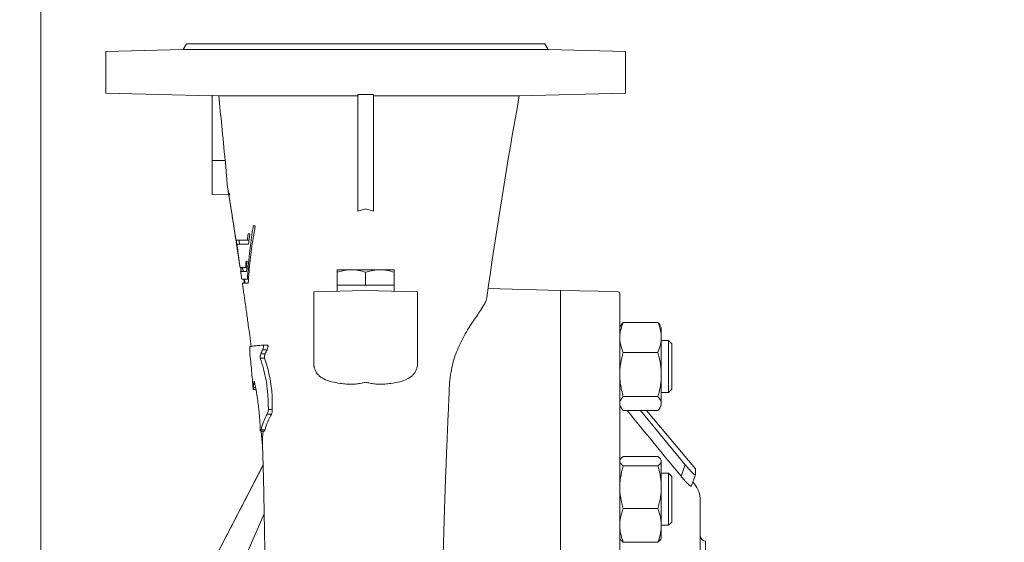
# Model space of a CAD drawing. Units: millimetres. Extents: x -4 to 213, y 0 to 297.
# Drawn here: x 48 to 75, y 166 to 180 of the extents above; entities that cross this region are included whole.
import ezdxf

# ---------------------------------------------------------------- set-up
doc = ezdxf.new("R2010")
doc.units = ezdxf.units.MM
doc.styles.add('SLDTEXTSTYLE0', font='TXT', dxfattribs={"width": 0.695402})
doc.styles.add('SLDTEXTSTYLE1', font='TXT', dxfattribs={"width": 0.605})
doc.dimstyles.new('SLDDIMSTYLE1', dxfattribs={"dimtxt": 2.5, "dimasz": 2.5, "dimexe": 0, "dimexo": 0.0625, "dimtad": 1, "dimdec": 0, "dimrnd": 1e-09, "dimzin": 12, "dimdsep": 46, "dimtxsty": 'SLDTEXTSTYLE0', "dimblk1": 'NONE', "dimblk2": 'NONE', "dimsah": 1, "dimcen": 0.09, "dimadec": 0, "dimazin": 3, "dimtfac": 1, "dimtdec": 3, "dimtofl": 0, "dimtmove": 0, "dimatfit": 3, "dimldrblk": 'NONE', "dimfxl": 0, "dimfrac": 2, "dimtolj": 1, "dimtzin": 12, "dimarcsym": 0})
doc.dimstyles.new('SLDDIMSTYLE3', dxfattribs={"dimtxt": 2.5, "dimasz": 2.5, "dimexe": 0, "dimexo": 0.0625, "dimtad": 1, "dimdec": 0, "dimrnd": 1e-09, "dimzin": 12, "dimdsep": 46, "dimtxsty": 'SLDTEXTSTYLE0', "dimblk1": 'NONE', "dimblk2": 'NONE', "dimsah": 1, "dimcen": 0.09, "dimse1": 1, "dimadec": 0, "dimazin": 3, "dimtfac": 1, "dimtdec": 3, "dimtofl": 0, "dimtmove": 0, "dimatfit": 3, "dimldrblk": 'NONE', "dimfxl": 0, "dimfrac": 2, "dimtolj": 1, "dimtzin": 12, "dimarcsym": 0})

# ---------------------------------------------------------------- blocks, each defined once
blk = doc.blocks.new('_D_13')
at = {"color": 7, "linetype": 'Continuous', "lineweight": 0}
for p, q in [((40.687, 160.312), (40.687, 178.24)), ((47.687, 160.312), (39.812, 160.312)), ((40.27, 157.812), (40.687, 160.312)), ((40.687, 160.312), (41.104, 157.812)), ((40.687, 160.312), (40.687, 157.812)), ((40.27, 157.812), (41.104, 157.812)), ((40.687, 157.812), (40.687, 155.669)), ((40.687, 153.169), (40.27, 155.669)), ((41.104, 155.669), (40.27, 155.669)), ((41.104, 155.669), (40.687, 153.169)), ((40.687, 153.169), (40.687, 155.669)), ((47.687, 153.169), (39.812, 153.169))]:
    blk.add_line(p, q, dxfattribs=at)
at = {"color": 7, "linetype": 'Continuous', "lineweight": 18, "insert": (37.09, 165.755), "char_height": 2.5, "attachment_point": 1, "rotation": 90, "style": 'SLDTEXTSTYLE1'}
blk.add_mtext('DN 100', dxfattribs=at)
blk = doc.blocks.new('_None')
blk = doc.blocks.new('_D_14')
at = {"color": 7, "linetype": 'Continuous', "lineweight": 0}
for p, q in [((54.759, 180.24), (54.759, 188.115)), ((60.473, 180.24), (60.473, 188.115)), ((52.259, 187.657), (54.759, 187.24)), ((52.259, 187.657), (52.259, 186.823)), ((60.473, 187.24), (62.973, 187.657)), ((62.973, 186.823), (62.973, 187.657)), ((52.259, 187.24), (49.759, 187.24)), ((54.759, 187.24), (52.259, 186.823)), ((54.759, 187.24), (52.259, 187.24)), ((54.759, 187.24), (60.473, 187.24)), ((60.473, 187.24), (78.52, 187.24)), ((62.973, 186.823), (60.473, 187.24)), ((60.473, 187.24), (62.973, 187.24)), ((62.973, 187.24), (65.473, 187.24))]:
    blk.add_line(p, q, dxfattribs=at)
at = {"color": 7, "linetype": 'Continuous', "lineweight": 18, "insert": (68.009, 190.837), "char_height": 2.5, "attachment_point": 1, "style": 'SLDTEXTSTYLE1'}
blk.add_mtext('DN 80', dxfattribs=at)
blk = doc.blocks.new('_D_22')
at = {"color": 7, "linetype": 'Continuous', "lineweight": 0}
for p, q in [((48.687, 163.383), (48.687, 204.115)), ((117.816, 168.276), (117.816, 204.115)), ((48.687, 203.24), (51.187, 203.657)), ((51.187, 202.823), (51.187, 203.657)), ((115.316, 203.657), (117.816, 203.24)), ((115.316, 203.657), (115.316, 202.823)), ((51.187, 202.823), (48.687, 203.24)), ((48.687, 203.24), (51.187, 203.24)), ((115.316, 203.24), (51.187, 203.24)), ((117.816, 203.24), (115.316, 202.823)), ((117.816, 203.24), (115.316, 203.24))]:
    blk.add_line(p, q, dxfattribs=at)
at = {"color": 7, "linetype": 'Continuous', "lineweight": 18, "insert": (80.901, 206.837), "char_height": 2.5, "attachment_point": 1, "style": 'SLDTEXTSTYLE1'}
blk.add_mtext('968', dxfattribs=at)
blk = doc.blocks.new('_D_23')
at = {"color": 7, "linetype": 'Continuous', "lineweight": 0}
for p, q in [((48.687, 163.383), (48.687, 196.115)), ((48.687, 195.24), (51.187, 195.657)), ((51.187, 194.823), (51.187, 195.657)), ((55.116, 195.657), (57.616, 195.24)), ((55.116, 195.657), (55.116, 194.823)), ((51.187, 194.823), (48.687, 195.24)), ((48.687, 195.24), (51.187, 195.24)), ((55.116, 195.24), (51.187, 195.24)), ((57.616, 195.24), (55.116, 194.823)), ((57.616, 195.24), (55.116, 195.24))]:
    blk.add_line(p, q, dxfattribs=at)
at = {"color": 7, "linetype": 'Continuous', "lineweight": 18, "insert": (50.801, 198.837), "char_height": 2.5, "attachment_point": 1, "style": 'SLDTEXTSTYLE1'}
blk.add_mtext('125', dxfattribs=at)

msp = doc.modelspace()

# ---------------------------------------------------------------- linework, layer by layer
at = {"color": 7, "linetype": 'Continuous', "lineweight": 18}
for p, q in [((52.687, 179.24), (52.595, 179.081)), ((52.687, 179.24), (62.544, 179.24)), ((62.544, 179.24), (62.636, 179.081)), ((52.595, 179.081), (50.473, 179.026)), ((50.473, 179.026), (50.473, 177.883)), ((52.595, 179.081), (62.636, 179.081)), ((62.636, 179.081), (64.759, 179.026)), ((64.759, 179.026), (64.759, 177.883)), ((50.473, 177.883), (53.392, 177.807)), ((57.401, 177.846), (57.401, 174.636)), ((57.616, 177.846), (57.401, 177.846)), ((57.83, 177.846), (57.616, 177.846)), ((57.83, 177.846), (57.83, 174.636)), ((64.759, 177.883), (61.839, 177.807)), ((53.392, 177.807), (53.401, 177.756)), ((53.401, 176.026), (53.401, 177.812)), ((53.401, 177.812), (53.408, 177.812)), ((53.579, 177.807), (53.408, 177.812)), ((53.854, 177.808), (53.579, 177.807)), ((57.401, 177.81), (57.187, 177.81)), ((57.83, 177.81), (58.044, 177.81)), ((61.837, 177.806), (61.839, 177.807)), ((53.401, 175.097), (53.401, 176.026)), ((53.401, 176.026), (53.756, 176.026)), ((53.401, 175.097), (53.854, 175.085)), ((57.616, 174.704), (57.401, 174.636)), ((57.616, 174.704), (57.83, 174.636)), ((54.582, 174.229), (54.526, 174.229)), ((54.368, 173.836), (54.063, 173.836)), ((54.409, 173.836), (54.368, 173.836)), ((54.43, 174.015), (54.386, 174.015)), ((54.082, 173.729), (54.398, 173.729)), ((54.132, 173.301), (54.133, 173.301)), ((54.164, 173.086), (54.132, 173.301)), ((54.358, 173.265), (54.328, 173.265)), ((54.32, 173.086), (54.164, 173.086)), ((54.175, 173.086), (54.182, 173.051)), ((54.18, 172.979), (54.342, 172.979)), ((54.241, 173.051), (54.182, 173.051)), ((54.252, 172.979), (54.236, 173.086)), ((54.348, 173.086), (54.32, 173.086)), ((56.83, 173.026), (57.223, 173.026)), ((56.83, 172.956), (56.83, 173.026)), ((57.223, 173.026), (58.009, 173.026)), ((58.009, 173.026), (58.401, 173.026)), ((58.401, 172.956), (58.401, 173.026)), ((54.368, 172.765), (54.211, 172.765)), ((54.299, 172.658), (54.283, 172.765)), ((54.394, 172.765), (54.368, 172.765)), ((56.83, 172.956), (56.83, 172.597)), ((57.616, 172.956), (57.616, 172.597)), ((58.401, 172.956), (58.401, 172.597)), ((54.227, 172.658), (54.388, 172.658)), ((56.187, 172.417), (57.616, 172.454)), ((57.223, 172.597), (56.83, 172.597)), ((56.83, 172.597), (56.83, 172.434)), ((57.616, 172.597), (57.223, 172.597)), ((58.009, 172.597), (57.616, 172.597)), ((59.044, 172.417), (57.616, 172.454)), ((58.401, 172.597), (58.009, 172.597)), ((58.401, 172.597), (58.401, 172.434)), ((62.973, 172.454), (60.982, 172.507)), ((64.531, 172.427), (62.973, 172.454)), ((62.973, 141.026), (62.973, 172.454)), ((56.187, 172.417), (56.187, 170.477)), ((59.044, 172.417), (59.044, 170.483)), ((64.601, 141.124), (64.601, 172.356)), ((64.601, 171.438), (64.633, 171.493)), ((64.697, 171.577), (65.649, 171.577)), ((65.744, 171.438), (65.712, 171.493)), ((65.744, 171.438), (65.744, 171.163)), ((65.744, 171.163), (65.744, 170.145)), ((65.941, 171.081), (65.744, 171.081)), ((65.941, 171.081), (65.941, 170.009)), ((65.941, 171.081), (66.03, 170.992)), ((54.904, 170.824), (54.785, 170.824)), ((54.918, 170.951), (54.797, 170.951)), ((66.03, 170.992), (66.03, 170.054)), ((54.833, 170.594), (54.717, 170.594)), ((54.853, 170.712), (54.736, 170.712)), ((64.697, 170.75), (65.649, 170.75)), ((65.744, 170.145), (65.744, 169.348)), ((65.941, 170.009), (65.941, 169.652)), ((66.03, 170.054), (66.03, 169.742)), ((54.601, 169.733), (54.529, 169.733)), ((54.591, 169.784), (54.535, 169.784)), ((54.567, 169.905), (54.542, 169.905)), ((65.941, 169.652), (66.03, 169.742)), ((55.044, 169.183), (55.044, 169.592)), ((64.697, 169.539), (65.649, 169.539)), ((65.941, 169.652), (65.744, 169.652)), ((55.044, 169.183), (54.944, 169.183)), ((55.044, 169.102), (55.044, 169.183)), ((64.601, 169.295), (64.633, 169.24)), ((65.744, 169.295), (65.712, 169.24)), ((65.744, 169.348), (65.744, 169.295)), ((55.024, 169.058), (54.907, 169.058)), ((64.697, 169.156), (65.649, 169.156)), ((65.176, 169.156), (66.401, 167.665)), ((66.683, 167.551), (65.34, 169.156)), ((54.833, 168.59), (54.724, 168.59)), ((54.849, 168.626), (54.739, 168.626)), ((64.697, 167.892), (65.649, 167.892)), ((52.374, 162.987), (54.797, 167.661)), ((52.395, 163.015), (54.797, 167.65)), ((64.601, 167.787), (64.615, 167.811)), ((64.697, 167.635), (65.649, 167.635)), ((65.744, 167.787), (65.731, 167.811)), ((65.744, 167.787), (65.744, 167.764)), ((65.744, 167.764), (65.744, 167.047)), ((66.401, 167.665), (66.288, 167.349)), ((66.683, 167.394), (66.683, 167.551)), ((65.941, 167.43), (65.744, 167.43)), ((65.941, 167.43), (65.941, 166.097)), ((65.941, 167.43), (66.03, 167.34)), ((66.03, 167.34), (66.03, 166.174)), ((66.682, 167.391), (66.569, 167.076)), ((65.744, 167.047), (65.744, 165.999)), ((66.649, 167.146), (66.611, 167.192)), ((66.816, 146.793), (66.816, 166.687)), ((54.828, 166.316), (53.672, 163.69)), ((64.697, 166.459), (65.649, 166.459)), ((65.941, 166.001), (65.744, 166.001)), ((65.744, 165.999), (65.744, 165.644)), ((65.941, 166.097), (65.941, 166.001)), ((65.941, 166.001), (66.03, 166.09)), ((66.03, 166.174), (66.03, 166.09)), ((64.601, 165.644), (64.615, 165.62)), ((64.697, 165.539), (65.649, 165.539)), ((65.744, 165.644), (65.731, 165.62)), ((66.959, 165.565), (66.956, 165.565)), ((66.959, 147.915), (66.959, 165.565))]:
    msp.add_line(p, q, dxfattribs=at)
for centre, radius, start, end in [((218.517, 149.76), 159.169, 169.85126, 171.8761), ((71.685, 171.475), 17.378, 170.8806, 171.454), ((70.418, 171.348), 16.096, 169.6892, 170.8952), ((68.811, 175.461), 14.838, 186.2865, 188.3723), ((69.958, 175.588), 15.92, 186.3177, 186.7058), ((70.612, 172.361), 16.311, 174.1799, 174.8101), ((69.944, 172.139), 15.627, 173.1042, 174.1583), ((68.613, 175.239), 14.609, 185.9316, 187.6242), ((66.603, 172.652), 12.291, 177.1409, 177.9741), ((66.227, 172.461), 11.896, 176.1264, 177.5046), ((64.157, 175.162), 10.184, 193.6124, 194.2334), ((64.53, 172.356), 0.0714, 0, 89), ((57.149, 169.712), 2.613, 154.8088, 157.4823), ((57.197, 169.696), 2.555, 153.8059, 156.5611), ((54.618, 170.964), 0.319, 333.8961, 341.599), ((57.223, 169.691), 2.69, 175.4367, 178.0169), ((56.729, 168.103), 2.057, 152.3157, 165.2561), ((56.775, 168.098), 1.997, 151.2578, 164.6654), ((54.689, 169.239), 0.381, 331.6883, 338.9765), ((-588.608, -369.032), 846.518, 39.318611, 39.476885), ((56.686, 168.311), 1.909, 171.5974, 182.0988), ((66.101, 166.687), 0.714, 360, 39.912), ((66.959, 165.708), 0.143, 180, 268.9999)]:
    msp.add_arc(centre, radius, start, end, dxfattribs=at)
for points in [[(53.401, 177.807), (53.393, 177.807), (53.39, 177.807), (53.394, 177.806)], [(64.697, 171.577), (64.671, 171.549), (64.65, 171.522), (64.633, 171.493)], [(65.649, 171.577), (65.674, 171.549), (65.696, 171.522), (65.712, 171.493)]]:
    msp.add_open_spline(points, degree=3, dxfattribs=at)
for points, knots in [([(53.579, 177.807), (53.607, 177.534), (53.664, 176.94), (53.722, 176.346), (53.756, 176.026)], [0, 0, 0, 0, 11.551326, 25.06497, 25.06497, 25.06497, 25.06497]), ([(57.187, 177.81), (57.125, 177.81), (56.957, 177.81), (56.649, 177.81), (56.261, 177.81), (55.844, 177.81), (55.447, 177.809), (55.073, 177.809), (54.728, 177.809), (54.415, 177.809), (54.157, 177.808), (53.976, 177.808), (53.886, 177.808), (53.854, 177.808)], [0, 0, 0, 0, 2.641529, 7.071576, 13.164824, 19.537564, 25.917316, 32.022683, 38.415476, 44.843927, 50.995467, 56.150848, 59.030621, 59.030621, 59.030621, 59.030621]), ([(61.839, 177.807), (61.839, 177.807), (61.825, 177.807), (61.764, 177.807), (61.666, 177.807), (61.529, 177.808), (61.355, 177.808), (61.146, 177.808), (60.903, 177.809), (60.634, 177.809), (60.333, 177.809), (60.006, 177.809), (59.657, 177.809), (59.17, 177.81), (58.686, 177.81), (58.261, 177.81), (58.1, 177.81), (58.044, 177.81)], [184.596969, 184.596969, 184.596969, 184.596969, 190.549987, 196.156845, 202.01706, 207.589749, 213.437507, 219.290313, 224.86395, 230.712105, 236.274263, 242.108117, 247.938313, 253.486702, 264.851679, 269.245971, 271.621678, 271.621678, 271.621678, 271.621678]), ([(53.756, 176.026), (53.759, 175.998), (53.766, 175.928), (53.777, 175.795), (53.789, 175.63), (53.802, 175.46), (53.817, 175.312), (53.836, 175.198), (53.858, 175.119), (53.878, 175.089), (53.89, 175.084), (53.894, 175.084)], [0, 0, 0, 0, 1.173696, 2.94621, 5.648708, 8.488832, 11.212497, 14.068102, 16.804508, 19.678236, 20.754991, 20.754991, 20.754991, 20.754991]), ([(53.827, 175.256), (53.856, 175.078), (53.927, 174.636), (54.004, 174.143), (54.062, 173.763), (54.086, 173.603), (54.106, 173.473), (54.119, 173.383), (54.128, 173.325), (54.132, 173.301)], [0, 0, 0, 0, 8.280694, 20.74512, 23.771782, 27.051332, 28.692689, 30.335115, 31.604204, 31.604204, 31.604204, 31.604204]), ([(54.132, 173.301), (54.093, 173.556), (54.041, 173.902), (53.976, 174.318), (53.942, 174.535), (53.916, 174.701), (53.894, 174.839), (53.877, 174.943), (53.861, 175.047), (53.844, 175.151), (53.833, 175.22), (53.827, 175.256)], [3.664115, 3.664115, 3.664115, 3.664115, 16.70038, 20.858896, 23.874901, 27.134597, 28.76312, 30.390787, 32.01762, 33.643586, 35.268876, 35.268876, 35.268876, 35.268876]), ([(54.499, 174.057), (54.47, 173.862), (54.414, 173.432), (54.379, 173), (54.368, 172.765)], [0, 0, 0, 0, 8.315937, 18.196058, 18.196058, 18.196058, 18.196058]), ([(54.388, 172.658), (54.399, 172.868), (54.435, 173.282), (54.492, 173.693), (54.524, 173.895)], [0, 0, 0, 0, 8.837311, 17.437842, 17.437842, 17.437842, 17.437842]), ([(54.132, 173.301), (54.133, 173.293), (54.139, 173.254), (54.149, 173.183), (54.159, 173.117), (54.164, 173.086)], [31.604204, 31.604204, 31.604204, 31.604204, 31.978616, 33.6232, 35.268863, 35.268863, 35.268863, 35.268863]), ([(54.211, 172.765), (54.208, 172.783), (54.203, 172.818), (54.195, 172.872), (54.187, 172.926), (54.182, 172.96), (54.18, 172.979)], [0, 0, 0, 0, 0.935583, 1.870826, 2.805726, 3.740285, 3.740285, 3.740285, 3.740285]), ([(54.182, 173.051), (54.183, 173.044), (54.187, 173.025), (54.191, 172.999), (54.192, 172.982), (54.191, 172.979), (54.191, 172.979)], [0, 0, 0, 0, 0.297818, 0.782477, 1.261631, 1.580834, 1.580834, 1.580834, 1.580834]), ([(54.252, 172.979), (54.249, 172.997), (54.244, 173.033), (54.239, 173.067), (54.236, 173.086)], [0, 0, 0, 0, 0.925945, 1.851553, 1.851553, 1.851553, 1.851553]), ([(57.223, 173.026), (57.184, 173.026), (57.107, 173.021), (56.975, 172.999), (56.883, 172.973), (56.83, 172.956)], [0, 0, 0, 0, 1.865618, 3.757869, 6.448126, 6.448126, 6.448126, 6.448126]), ([(57.616, 172.956), (57.552, 172.977), (57.454, 173.004), (57.322, 173.023), (57.256, 173.026), (57.223, 173.026)], [0, 0, 0, 0, 3.216276, 4.847386, 6.44813, 6.44813, 6.44813, 6.44813]), ([(58.009, 173.026), (57.972, 173.026), (57.892, 173.022), (57.76, 172.999), (57.667, 172.973), (57.616, 172.956)], [0, 0, 0, 0, 1.768793, 3.874434, 6.448123, 6.448123, 6.448123, 6.448123]), ([(58.401, 172.956), (58.34, 172.976), (58.241, 173.003), (58.109, 173.023), (58.04, 173.026), (58.009, 173.026)], [0, 0, 0, 0, 3.084658, 4.92823, 6.448126, 6.448126, 6.448126, 6.448126]), ([(54.283, 172.765), (54.286, 172.747), (54.291, 172.712), (54.297, 172.674), (54.299, 172.658)], [0, 0, 0, 0, 0.945702, 1.891751, 1.891751, 1.891751, 1.891751]), ([(54.468, 170.919), (54.455, 171.016), (54.43, 171.208), (54.387, 171.524), (54.35, 171.794), (54.318, 172.018), (54.298, 172.163), (54.281, 172.281), (54.268, 172.374), (54.257, 172.445), (54.247, 172.515), (54.237, 172.587), (54.23, 172.633), (54.227, 172.658)], [67.40103, 67.40103, 67.40103, 67.40103, 73.379917, 79.024082, 86.068825, 88.882788, 91.55926, 94.098471, 95.367236, 96.635414, 97.902993, 99.169962, 100.436319, 100.436319, 100.436319, 100.436319]), ([(60.946, 172.254), (60.943, 172.232), (60.929, 172.178), (60.877, 172.066), (60.787, 171.923), (60.67, 171.753), (60.548, 171.577), (60.419, 171.379), (60.294, 171.163), (60.184, 170.942), (60.089, 170.709), (60.014, 170.471), (59.967, 170.258), (59.943, 170.102), (59.929, 169.986), (59.92, 169.877), (59.914, 169.771), (59.913, 169.703), (59.912, 169.678)], [41.089674, 41.089674, 41.089674, 41.089674, 46.282675, 52.990982, 63.136115, 70.675721, 78.429136, 86.949363, 94.943722, 102.475709, 109.648687, 117.167253, 123.664496, 127.434456, 129.701105, 132.713866, 135.803158, 137.657581, 137.657581, 137.657581, 137.657581]), ([(64.697, 171.577), (64.665, 171.502), (64.627, 171.393), (64.605, 171.254), (64.601, 171.192), (64.601, 171.163)], [0, 0, 0, 0, 4.914862, 6.963052, 8.792912, 8.792912, 8.792912, 8.792912]), ([(65.649, 171.577), (65.681, 171.502), (65.718, 171.393), (65.741, 171.254), (65.744, 171.192), (65.744, 171.163)], [0, 0, 0, 0, 4.914862, 6.963052, 8.792912, 8.792912, 8.792912, 8.792912]), ([(64.601, 171.163), (64.601, 171.13), (64.606, 171.06), (64.631, 170.921), (64.668, 170.817), (64.697, 170.75)], [0, 0, 0, 0, 2.094357, 4.377561, 8.792914, 8.792914, 8.792914, 8.792914]), ([(65.744, 171.163), (65.744, 171.13), (65.74, 171.06), (65.714, 170.921), (65.678, 170.817), (65.649, 170.75)], [0, 0, 0, 0, 2.094357, 4.377561, 8.792914, 8.792914, 8.792914, 8.792914]), ([(54.43, 170.766), (54.43, 170.77), (54.429, 170.782), (54.428, 170.804), (54.428, 170.833), (54.429, 170.863), (54.432, 170.889), (54.436, 170.906), (54.439, 170.914), (54.441, 170.915), (54.442, 170.915)], [0, 0, 0, 0, 0.229826, 0.604209, 1.023552, 1.442114, 1.862304, 2.333674, 2.666985, 2.863436, 2.863436, 2.863436, 2.863436]), ([(54.442, 170.915), (54.457, 170.918), (54.504, 170.925), (54.591, 170.935), (54.696, 170.944), (54.764, 170.949), (54.796, 170.951)], [0, 0, 0, 0, 4.469252, 11.536647, 16.281563, 20.249117, 20.249117, 20.249117, 20.249117]), ([(54.796, 170.951), (54.798, 170.951), (54.802, 170.951), (54.808, 170.944), (54.811, 170.93), (54.811, 170.912), (54.807, 170.887), (54.8, 170.861), (54.792, 170.839), (54.787, 170.828), (54.785, 170.824)], [0, 0, 0, 0, 0.214037, 0.603437, 0.965661, 1.2656, 1.648811, 2.101172, 2.412548, 2.628624, 2.628624, 2.628624, 2.628624]), ([(54.921, 170.863), (54.923, 170.871), (54.928, 170.886), (54.931, 170.907), (54.933, 170.924), (54.931, 170.938), (54.926, 170.949), (54.921, 170.951), (54.918, 170.951)], [0, 0, 0, 0, 0.354654, 0.652621, 0.94882, 1.255944, 1.583264, 1.986007, 1.986007, 1.986007, 1.986007]), ([(54.524, 169.762), (54.51, 169.924), (54.479, 170.259), (54.447, 170.593), (54.43, 170.766)], [0, 0, 0, 0, 9.204282, 19.008658, 19.008658, 19.008658, 19.008658]), ([(54.736, 170.712), (54.732, 170.705), (54.727, 170.689), (54.72, 170.664), (54.715, 170.636), (54.714, 170.61), (54.716, 170.598), (54.717, 170.594)], [0, 0, 0, 0, 0.386207, 0.734725, 1.066637, 1.605333, 1.996462, 1.996462, 1.996462, 1.996462]), ([(54.717, 170.594), (54.75, 170.499), (54.812, 170.302), (54.874, 170.022), (54.906, 169.798), (54.92, 169.661), (54.927, 169.579), (54.93, 169.521), (54.934, 169.463), (54.936, 169.412), (54.938, 169.366), (54.938, 169.34), (54.939, 169.318), (54.939, 169.302), (54.94, 169.286), (54.94, 169.269), (54.942, 169.235), (54.943, 169.206), (54.944, 169.183)], [0, 0, 0, 0, 9.27855, 18.544436, 24.274728, 27.428841, 29.320248, 30.580847, 31.841222, 33.731413, 34.373286, 35.215697, 35.65695, 35.977859, 36.419108, 36.780211, 37.261683, 38.866586, 38.866586, 38.866586, 38.866586]), ([(54.833, 170.594), (54.832, 170.597), (54.83, 170.609), (54.831, 170.634), (54.837, 170.663), (54.844, 170.689), (54.85, 170.705), (54.853, 170.712)], [0, 0, 0, 0, 0.355601, 0.891993, 1.271605, 1.623282, 2.000506, 2.000506, 2.000506, 2.000506]), ([(55.044, 169.592), (55.038, 169.667), (55.02, 169.84), (54.976, 170.102), (54.911, 170.362), (54.859, 170.522), (54.833, 170.594)], [0, 0, 0, 0, 5.739343, 13.626173, 21.677988, 28.776289, 28.776289, 28.776289, 28.776289]), ([(64.601, 170.145), (64.601, 170.193), (64.606, 170.295), (64.631, 170.499), (64.668, 170.651), (64.697, 170.75)], [0, 0, 0, 0, 2.094357, 4.377561, 8.792914, 8.792914, 8.792914, 8.792914]), ([(65.744, 170.145), (65.744, 170.193), (65.74, 170.295), (65.714, 170.499), (65.678, 170.651), (65.649, 170.75)], [0, 0, 0, 0, 2.094357, 4.377561, 8.792914, 8.792914, 8.792914, 8.792914]), ([(56.206, 170.329), (56.205, 170.331), (56.203, 170.339), (56.199, 170.356), (56.194, 170.382), (56.189, 170.423), (56.187, 170.456), (56.187, 170.477)], [0, 0, 0, 0, 0.168915, 0.678085, 1.363688, 2.318189, 3.836047, 3.836047, 3.836047, 3.836047]), ([(57.187, 169.876), (57.153, 169.878), (57.063, 169.885), (56.884, 169.904), (56.666, 169.944), (56.489, 170.007), (56.376, 170.076), (56.293, 170.151), (56.237, 170.235), (56.213, 170.303), (56.206, 170.329)], [0, 0, 0, 0, 1.481913, 4.052749, 8.329986, 12.744778, 15.244297, 17.476681, 21.123362, 23.237537, 23.237537, 23.237537, 23.237537]), ([(59.026, 170.329), (59.019, 170.303), (58.994, 170.235), (58.939, 170.151), (58.855, 170.076), (58.742, 170.007), (58.566, 169.944), (58.347, 169.904), (58.169, 169.885), (58.078, 169.878), (58.044, 169.876)], [0, 0, 0, 0, 2.114167, 5.76091, 7.993331, 10.492844, 14.907589, 19.184903, 21.755772, 23.237614, 23.237614, 23.237614, 23.237614]), ([(59.044, 170.483), (59.044, 170.448), (59.041, 170.396), (59.03, 170.347), (59.026, 170.329)], [0, 0, 0, 0, 2.447991, 3.878786, 3.878786, 3.878786, 3.878786]), ([(64.697, 169.539), (64.665, 169.649), (64.627, 169.808), (64.605, 170.012), (64.601, 170.102), (64.601, 170.145)], [0, 0, 0, 0, 4.914862, 6.963052, 8.792912, 8.792912, 8.792912, 8.792912]), ([(65.649, 169.539), (65.681, 169.649), (65.718, 169.808), (65.741, 170.012), (65.744, 170.102), (65.744, 170.145)], [0, 0, 0, 0, 4.914862, 6.963052, 8.792912, 8.792912, 8.792912, 8.792912]), ([(54.535, 169.784), (54.534, 169.779), (54.534, 169.769), (54.533, 169.754), (54.532, 169.74), (54.53, 169.732), (54.528, 169.732), (54.526, 169.741), (54.525, 169.754), (54.524, 169.762)], [0, 0, 0, 0, 0.205784, 0.48714, 0.862672, 1.238657, 1.615025, 1.991694, 2.461083, 2.461083, 2.461083, 2.461083]), ([(54.558, 169.947), (54.557, 169.951), (54.554, 169.958), (54.549, 169.953), (54.544, 169.932), (54.542, 169.913), (54.542, 169.905)], [0, 0, 0, 0, 0.410008, 1.027088, 1.598105, 1.984077, 1.984077, 1.984077, 1.984077]), ([(54.72, 168.607), (54.719, 168.63), (54.717, 168.666), (54.715, 168.712), (54.714, 168.74), (54.714, 168.758), (54.712, 168.779), (54.711, 168.804), (54.708, 168.852), (54.704, 168.914), (54.697, 168.999), (54.688, 169.107), (54.673, 169.257), (54.649, 169.441), (54.612, 169.683), (54.579, 169.85), (54.558, 169.947)], [0, 0, 0, 0, 1.688985, 2.621448, 3.307573, 3.782588, 3.94096, 4.785652, 5.630397, 7.530666, 9.431261, 12.123685, 15.925289, 21.308646, 27.325385, 36.86241, 36.86241, 36.86241, 36.86241]), ([(57.616, 169.934), (57.587, 169.926), (57.516, 169.909), (57.402, 169.889), (57.287, 169.878), (57.216, 169.876), (57.187, 169.876)], [0, 0, 0, 0, 1.228106, 3.089586, 4.886159, 6.164537, 6.164537, 6.164537, 6.164537]), ([(57.616, 169.934), (57.644, 169.926), (57.715, 169.909), (57.83, 169.889), (57.945, 169.878), (58.015, 169.876), (58.044, 169.876)], [0, 0, 0, 0, 1.228126, 3.089638, 4.886212, 6.164516, 6.164516, 6.164516, 6.164516]), ([(59.912, 169.678), (59.907, 169.546), (59.894, 169.267), (59.875, 168.826), (59.855, 168.361), (59.835, 167.873), (59.816, 167.362), (59.796, 166.821), (59.778, 166.246), (59.76, 165.637), (59.743, 165.005), (59.729, 164.353), (59.715, 163.684), (59.703, 163), (59.692, 162.302), (59.681, 161.591), (59.67, 160.87), (59.658, 160.14), (59.64, 159.159), (59.617, 158.153), (59.592, 157.154), (59.571, 156.4), (59.55, 155.646), (59.529, 154.894), (59.508, 154.146), (59.487, 153.404), (59.466, 152.67), (59.446, 151.946), (59.426, 151.233), (59.407, 150.532), (59.388, 149.845), (59.368, 149.174), (59.347, 148.52), (59.325, 147.885), (59.3, 147.27), (59.273, 146.676), (59.245, 146.105), (59.215, 145.557), (59.185, 145.035), (59.154, 144.537), (59.135, 144.228), (59.125, 144.076)], [0, 0, 0, 0, 9.677378, 19.847685, 29.543674, 39.249611, 49.450801, 59.174308, 69.353467, 80.248773, 90.627829, 101.0077, 111.906143, 122.284495, 132.653558, 143.527416, 153.883251, 164.240022, 175.117262, 195.850588, 206.749371, 217.136402, 227.530473, 238.451392, 248.858369, 259.270425, 270.177385, 280.561457, 290.947915, 301.85567, 312.245592, 322.637098, 333.544735, 343.930921, 354.32102, 365.236286, 375.638076, 386.046301, 396.976248, 407.37474, 417.983067, 417.983067, 417.983067, 417.983067]), ([(64.601, 169.348), (64.601, 169.363), (64.606, 169.396), (64.631, 169.46), (64.668, 169.508), (64.697, 169.539)], [0, 0, 0, 0, 2.094357, 4.377561, 8.792914, 8.792914, 8.792914, 8.792914]), ([(65.744, 169.348), (65.744, 169.363), (65.74, 169.396), (65.714, 169.46), (65.678, 169.508), (65.649, 169.539)], [0, 0, 0, 0, 2.094357, 4.377561, 8.792914, 8.792914, 8.792914, 8.792914]), ([(54.944, 169.183), (54.944, 169.178), (54.943, 169.16), (54.934, 169.122), (54.92, 169.085), (54.91, 169.065), (54.907, 169.058)], [0, 0, 0, 0, 0.426797, 1.005366, 1.699758, 2.055804, 2.055804, 2.055804, 2.055804]), ([(64.697, 169.156), (64.665, 169.191), (64.627, 169.241), (64.605, 169.306), (64.601, 169.334), (64.601, 169.348)], [0, 0, 0, 0, 4.914862, 6.963052, 8.792912, 8.792912, 8.792912, 8.792912]), ([(65.649, 169.156), (65.681, 169.191), (65.718, 169.241), (65.741, 169.306), (65.744, 169.334), (65.744, 169.348)], [0, 0, 0, 0, 4.914862, 6.963052, 8.792912, 8.792912, 8.792912, 8.792912]), ([(54.739, 168.626), (54.737, 168.618), (54.732, 168.601), (54.725, 168.587), (54.721, 168.591), (54.72, 168.602), (54.72, 168.607)], [0, 0, 0, 0, 0.41947, 1.04868, 1.617182, 1.977818, 1.977818, 1.977818, 1.977818]), ([(54.779, 168.194), (54.779, 168.195), (54.778, 168.212), (54.775, 168.243), (54.771, 168.284), (54.768, 168.317), (54.764, 168.368), (54.757, 168.442), (54.749, 168.524), (54.744, 168.574), (54.743, 168.59)], [1.339515, 1.339515, 1.339515, 1.339515, 1.407417, 2.818806, 4.227507, 4.930677, 5.633544, 8.448241, 11.265782, 12.543173, 12.543173, 12.543173, 12.543173]), ([(54.833, 168.59), (54.834, 168.59), (54.836, 168.591), (54.842, 168.601), (54.847, 168.618), (54.849, 168.626)], [0.785269, 0.785269, 0.785269, 0.785269, 0.935438, 1.566174, 1.979335, 1.979335, 1.979335, 1.979335]), ([(54.778, 168.241), (54.783, 168.106), (54.794, 167.762), (54.815, 166.994), (54.837, 165.882), (54.857, 164.43), (54.872, 162.879), (54.884, 161.379), (54.893, 160.115), (54.903, 159.013), (54.914, 157.754), (54.93, 156.187), (54.948, 154.68), (54.966, 153.21), (54.983, 152.011), (54.999, 150.906), (55.011, 150.154), (55.022, 149.463), (55.032, 148.87), (55.044, 148.168), (55.054, 147.607), (55.064, 147.067), (55.07, 146.712), (55.08, 146.229), (55.09, 145.747), (55.101, 145.253), (55.11, 144.927), (55.12, 144.55), (55.128, 144.269), (55.136, 144.034), (55.14, 143.947), (55.143, 143.862), (55.145, 143.797), (55.148, 143.733), (55.15, 143.687), (55.152, 143.641), (55.155, 143.599), (55.151, 143.546), (55.167, 143.541), (55.158, 143.511)], [0, 0, 0, 0, 9.991746, 24.435305, 50.013637, 74.493649, 100.087086, 124.565078, 142.366303, 155.213479, 171.729974, 195.581925, 220.906806, 235.318197, 258.730151, 273.670735, 285.808394, 294.210603, 307.279406, 315.680028, 330.99323, 338.142896, 347.079262, 352.440736, 368.523997, 379.394272, 388.700794, 394.285431, 411.045542, 414.7719, 418.499181, 420.363209, 424.092135, 425.957079, 427.82238, 429.688067, 431.554174, 433.420741, 435.287812, 435.287812, 435.287812, 435.287812]), ([(64.601, 167.764), (64.601, 167.774), (64.606, 167.795), (64.631, 167.839), (64.668, 167.871), (64.697, 167.892)], [0, 0, 0, 0, 2.094357, 4.377561, 8.792914, 8.792914, 8.792914, 8.792914]), ([(65.744, 167.764), (65.744, 167.774), (65.74, 167.795), (65.714, 167.839), (65.678, 167.871), (65.649, 167.892)], [0, 0, 0, 0, 2.094357, 4.377561, 8.792914, 8.792914, 8.792914, 8.792914]), ([(64.697, 167.635), (64.665, 167.659), (64.627, 167.692), (64.605, 167.735), (64.601, 167.754), (64.601, 167.764)], [0, 0, 0, 0, 4.914862, 6.963052, 8.792912, 8.792912, 8.792912, 8.792912]), ([(64.697, 167.635), (64.665, 167.529), (64.627, 167.374), (64.605, 167.176), (64.601, 167.089), (64.601, 167.047)], [0, 0, 0, 0, 4.914862, 6.963052, 8.792912, 8.792912, 8.792912, 8.792912]), ([(65.649, 167.635), (65.681, 167.659), (65.718, 167.692), (65.741, 167.735), (65.744, 167.754), (65.744, 167.764)], [0, 0, 0, 0, 4.914862, 6.963052, 8.792912, 8.792912, 8.792912, 8.792912]), ([(65.649, 167.635), (65.681, 167.529), (65.718, 167.374), (65.741, 167.176), (65.744, 167.089), (65.744, 167.047)], [0, 0, 0, 0, 4.914862, 6.963052, 8.792912, 8.792912, 8.792912, 8.792912]), ([(66.683, 167.394), (66.683, 167.387), (66.67, 167.385), (66.617, 167.428), (66.538, 167.507), (66.464, 167.59), (66.417, 167.646), (66.401, 167.665)], [0, 0, 0, 0, 1.796223, 3.771469, 5.56088, 7.612415, 8.643228, 8.643228, 8.643228, 8.643228]), ([(66.288, 167.349), (66.304, 167.33), (66.337, 167.289), (66.389, 167.231), (66.442, 167.174), (66.492, 167.124), (66.537, 167.085), (66.564, 167.069), (66.57, 167.074), (66.57, 167.079)], [0, 0, 0, 0, 1.054256, 2.209078, 3.377907, 4.628687, 5.962022, 7.515738, 8.651937, 8.651937, 8.651937, 8.651937]), ([(64.601, 167.047), (64.601, 167), (64.606, 166.901), (64.631, 166.703), (64.668, 166.555), (64.697, 166.459)], [0, 0, 0, 0, 2.094357, 4.377561, 8.792914, 8.792914, 8.792914, 8.792914]), ([(65.744, 167.047), (65.744, 167), (65.74, 166.901), (65.714, 166.703), (65.678, 166.555), (65.649, 166.459)], [0, 0, 0, 0, 2.094357, 4.377561, 8.792914, 8.792914, 8.792914, 8.792914]), ([(64.601, 165.999), (64.601, 166.036), (64.606, 166.114), (64.631, 166.268), (64.668, 166.384), (64.697, 166.459)], [0, 0, 0, 0, 2.094357, 4.377561, 8.792914, 8.792914, 8.792914, 8.792914]), ([(65.744, 165.999), (65.744, 166.036), (65.74, 166.114), (65.714, 166.268), (65.678, 166.384), (65.649, 166.459)], [0, 0, 0, 0, 2.094357, 4.377561, 8.792914, 8.792914, 8.792914, 8.792914]), ([(64.697, 165.539), (64.665, 165.623), (64.627, 165.743), (64.605, 165.898), (64.601, 165.967), (64.601, 165.999)], [0, 0, 0, 0, 4.914862, 6.963052, 8.792912, 8.792912, 8.792912, 8.792912]), ([(65.649, 165.539), (65.681, 165.623), (65.718, 165.743), (65.741, 165.898), (65.744, 165.967), (65.744, 165.999)], [0, 0, 0, 0, 4.914862, 6.963052, 8.792912, 8.792912, 8.792912, 8.792912]), ([(64.615, 165.62), (64.618, 165.614), (64.637, 165.587), (64.668, 165.56), (64.697, 165.539)], [3.18544, 3.18544, 3.18544, 3.18544, 4.377561, 8.792914, 8.792914, 8.792914, 8.792914]), ([(65.731, 165.62), (65.727, 165.614), (65.708, 165.587), (65.678, 165.56), (65.649, 165.539)], [3.18544, 3.18544, 3.18544, 3.18544, 4.377561, 8.792914, 8.792914, 8.792914, 8.792914])]:
    msp.add_open_spline(points, degree=3, knots=knots, dxfattribs=at)

# ---------------------------------------------------------------- dimensions: what is measured, and where the dimension line sits
for base, p2, dimstyle, picture, middle in [((117.816, 205.24), (117.816, 167.276), 'SLDDIMSTYLE1', '_D_22', (83.251, 205.24)), ((57.616, 197.24), (57.616, 189.119), 'SLDDIMSTYLE3', '_D_23', (53.151, 197.24))]:
    dim = msp.add_linear_dim(base=base, p1=(48.687, 162.383), p2=p2, dimstyle=dimstyle, dxfattribs=at)
    dim.commit()
    dim.dimension.update_dxf_attribs({"geometry": picture, "text_midpoint": middle, "dimtype": 160})
dim = msp.add_linear_dim(base=(54.759, 187.24), p1=(60.473, 179.24), p2=(54.759, 179.24), text='DN <>', dimstyle='SLDDIMSTYLE1', dxfattribs=at)
dim.commit()
dim.dimension.update_dxf_attribs({"geometry": '_D_14', "text_midpoint": (71.997, 187.24), "dimtype": 160})
dim = msp.add_linear_dim(base=(40.687, 160.312), p1=(48.687, 153.169), p2=(48.687, 160.312), angle=90, text='DN <>', dimstyle='SLDDIMSTYLE1', dxfattribs=at)
dim.commit()
dim.dimension.update_dxf_attribs({"geometry": '_D_13', "text_midpoint": (40.687, 170.526), "dimtype": 160})

doc.saveas('drawing.dxf')
